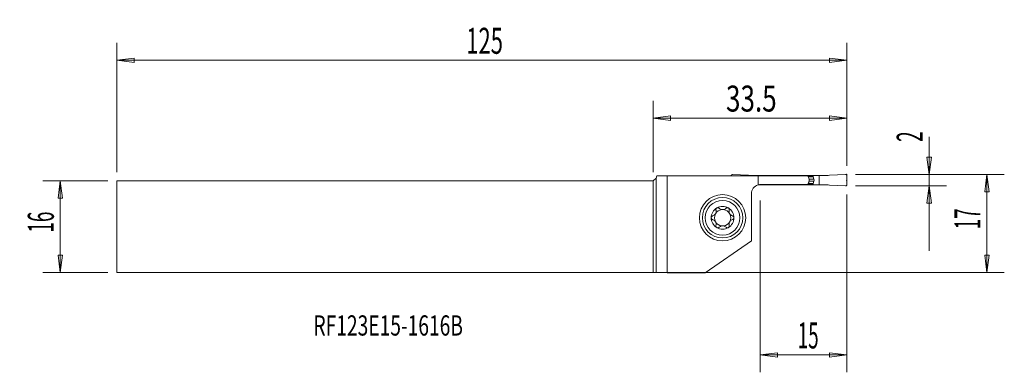
# Model space of a CAD drawing. Units: millimetres. Extents: x -110 to 61, y -25 to 36.
import ezdxf

# ---------------------------------------------------------------- set-up
doc = ezdxf.new("R2010")
doc.units = ezdxf.units.MM
doc.layers.get('0').update_dxf_attribs({"linetype": 'CONTINUOUS'})
for name, color, linetype in [('1', 4, 'CONTINUOUS'), ('2', 7, 'CONTINUOUS'), ('SK1', 4, 'CONTINUOUS'), ('SK2', 7, 'CONTINUOUS'), ('SK6', 5, 'CONTINUOUS')]:
    doc.layers.add(name, color=color, linetype=linetype)
doc.styles.add('iso_b_vert', font='simplex.shx')
doc.dimstyles.get("Standard").update_dxf_attribs({"dimtxt": 0.18, "dimasz": 0.18, "dimexe": 0.18, "dimexo": 0.0625, "dimgap": 0.09, "dimtad": 1, "dimzin": 0, "dimdsep": 52, "dimtxsty": 'Standard', "dimcen": 0.09, "dimadec": 0, "dimazin": 0, "dimtfac": 1, "dimtdec": 4, "dimtofl": 0, "dimtmove": 0, "dimatfit": 3, "dimfxl": 1, "dimtolj": 1, "dimtzin": 0, "dimarcsym": 0})

# ---------------------------------------------------------------- blocks, each defined once
blk = doc.blocks.new('DimnDraft3D1')
at = {"layer": '2', "lineweight": 13}
for p, q in [((47.75, 15.575658), (47.75, -4.1875)), ((47.355043, 12.062499), (48.144957, 12.062501)), ((47.75, 9.0625), (47.355043, 12.062499)), ((47.75, 9.0625), (48.144957, 12.062501)), ((35, 9.0625), (50.75, 9.0625)), ((35, 7.0625), (50.75, 7.0625)), ((47.75, 7.0625), (47.355043, 4.062499)), ((47.75, 7.0625), (48.144957, 4.062501)), ((48.144957, 4.062501), (47.355043, 4.062499))]:
    blk.add_line(p, q, dxfattribs=at)
at = {"layer": '2', "lineweight": 18, "insert": (46.625, 14.6875), "char_height": 4.5, "attachment_point": 7, "rotation": 90, "line_spacing_factor": 1.084337, "style": 'iso_b_vert'}
blk.add_mtext('\\W0.5404;2', dxfattribs=at)
blk = doc.blocks.new('_CLOSED')
at = {"lineweight": -2}
for p, q in [((-1, 0.166667), (0, 0)), ((-1, 0.166667), (-1, -0.166667)), ((0, 0), (-1, -0.166667)), ((0, 0), (-1, 0))]:
    blk.add_line(p, q, dxfattribs=at)
blk = doc.blocks.new('DimnDraft3D2')
at = {"layer": '2', "lineweight": 13}
for p, q in [((35, 9.0625), (60.75, 9.0625)), ((57.75, 9.0625), (57.355043, 6.062499)), ((57.75, 9.0625), (57.75, -7.9375)), ((57.75, 9.0625), (58.144957, 6.062501)), ((58.144957, 6.062501), (57.355043, 6.062499)), ((57.355043, -4.937501), (58.144957, -4.937499)), ((57.75, -7.9375), (57.355043, -4.937501)), ((57.75, -7.9375), (58.144957, -4.937499)), ((-3.5, -7.9375), (60.75, -7.9375))]:
    blk.add_line(p, q, dxfattribs=at)
at = {"layer": '2', "lineweight": 18, "insert": (56.625, -0.438158), "char_height": 4.5, "attachment_point": 7, "rotation": 90, "line_spacing_factor": 1.084337, "style": 'iso_b_vert'}
blk.add_mtext('\\W0.5321;17', dxfattribs=at)
blk = doc.blocks.new('DimnDraft3D3')
at = {"layer": 'SK2', "lineweight": 13}
for p, q in [((-94.35, 7.9375), (-105.6, 7.9375)), ((-102.6, 7.9375), (-102.994957, 4.937499)), ((-102.6, 7.9375), (-102.6, -7.9375)), ((-102.6, 7.9375), (-102.205043, 4.937501)), ((-102.205043, 4.937501), (-102.994957, 4.937499)), ((-102.994957, -4.937501), (-102.205043, -4.937499)), ((-102.6, -7.9375), (-102.994957, -4.937501)), ((-102.6, -7.9375), (-102.205043, -4.937499)), ((-94.35, -7.9375), (-105.6, -7.9375))]:
    blk.add_line(p, q, dxfattribs=at)
at = {"layer": 'SK2', "lineweight": 18, "insert": (-103.725, -1.000658), "char_height": 4.5, "attachment_point": 7, "rotation": 90, "line_spacing_factor": 1.084337, "style": 'iso_b_vert'}
blk.add_mtext('\\W0.5321;16', dxfattribs=at)
blk = doc.blocks.new('DimnDraft3D4')
at = {"layer": '2', "lineweight": 13}
for p, q in [((0, 9.4375), (0, 21.8125)), ((33.5, 10.5625), (33.5, 21.8125)), ((0, 18.8125), (2.999999, 19.207457)), ((33.5, 18.8125), (0, 18.8125)), ((0, 18.8125), (3.000001, 18.417543)), ((2.999999, 19.207457), (3.000001, 18.417543)), ((33.5, 18.8125), (30.499999, 19.207457)), ((30.500001, 18.417543), (30.499999, 19.207457)), ((33.5, 18.8125), (30.500001, 18.417543))]:
    blk.add_line(p, q, dxfattribs=at)
at = {"layer": '2', "lineweight": 18, "insert": (12.593421, 19.9375), "char_height": 4.5, "attachment_point": 7, "line_spacing_factor": 1.084337, "style": 'iso_b_vert'}
blk.add_mtext('\\W0.7346;33.5', dxfattribs=at)
blk = doc.blocks.new('DimnDraft3D5')
at = {"layer": 'SK2', "lineweight": 13}
for p, q in [((-92.85, 9.4375), (-92.85, 31.8125)), ((33.5, 10.5625), (33.5, 31.8125)), ((-92.85, 28.8125), (-89.850001, 29.207457)), ((-89.850001, 29.207457), (-89.849999, 28.417543)), ((33.5, 28.8125), (30.499999, 29.207457)), ((30.500001, 28.417543), (30.499999, 29.207457)), ((33.5, 28.8125), (-92.85, 28.8125)), ((-92.85, 28.8125), (-89.849999, 28.417543)), ((33.5, 28.8125), (30.500001, 28.417543))]:
    blk.add_line(p, q, dxfattribs=at)
at = {"layer": 'SK2', "lineweight": 18, "insert": (-32.357237, 29.9375), "char_height": 4.5, "attachment_point": 7, "line_spacing_factor": 1.084337, "style": 'iso_b_vert'}
blk.add_mtext('\\W0.6217;125', dxfattribs=at)
blk = doc.blocks.new('DimnDraft3D6')
at = {"layer": '2', "lineweight": 13}
for p, q in [((33.5, 5.5625), (33.5, -25.1875)), ((18.5, 4.5625), (18.5, -25.1875)), ((18.5, -22.1875), (21.499999, -21.792543)), ((21.499999, -21.792543), (21.500001, -22.582457)), ((33.5, -22.1875), (30.499999, -21.792543)), ((30.500001, -22.582457), (30.499999, -21.792543)), ((18.5, -22.1875), (33.5, -22.1875)), ((18.5, -22.1875), (21.500001, -22.582457)), ((33.5, -22.1875), (30.500001, -22.582457))]:
    blk.add_line(p, q, dxfattribs=at)
at = {"layer": '2', "lineweight": 18, "insert": (24.999342, -21.0625), "char_height": 4.5, "attachment_point": 7, "line_spacing_factor": 1.084337, "style": 'iso_b_vert'}
blk.add_mtext('\\W0.5321;15', dxfattribs=at)

msp = doc.modelspace()

# ---------------------------------------------------------------- linework, layer by layer
at = {"layer": '1', "lineweight": 18}
for p, q in [((0.6005, 8.8125), (0.5, 8.4375)), ((0.6005, 8.8125), (2.3823, 8.8125)), ((2.3823, 8.8125), (2.3823, -7.9703)), ((18.1398, 8.8125), (2.3823, 8.8125)), ((13.5, 8.8625), (13.5, 8.8125)), ((16.5, 8.9404), (13.7087, 9.0623)), ((16.7141, 8.8625), (16.5, 8.9404)), ((16.7141, 8.8625), (18.3, 8.8625)), ((18.1398, 8.8125), (26.755, 8.8125)), ((18.1398, 7.2449), (18.1398, 8.8125)), ((18.3, 8.8125), (18.3, 8.8625)), ((19.3542, 8.8625), (18.3, 8.8625)), ((19.3542, 8.8125), (19.3542, 8.8625)), ((19.3542, 8.8625), (27.6458, 8.8625)), ((27.6458, 8.6889), (26.8058, 8.6889)), ((27.6548, 8.6376), (26.8267, 8.6376)), ((27.6458, 8.8625), (28.7, 8.8625)), ((27.6458, 8.6889), (27.6458, 8.8625)), ((27.8019, 8.2335), (27.6548, 8.6376)), ((28.7, 7.2625), (28.7, 8.8625)), ((30.2859, 8.8625), (28.7, 8.8625)), ((30.2859, 8.8625), (30.5, 8.9404)), ((30.5, 8.9404), (33.2913, 9.0623)), ((33.5, 8.8625), (33.5, 7.2625)), ((0.5, 8.4375), (0, 7.9375)), ((0, -7.9375), (0, 7.9375)), ((0.5, 8.4375), (0.5, -7.9397)), ((18.2031, 7.2625), (18.3, 7.2625)), ((18.3, 7.2625), (18.3, 7.2841)), ((19.3542, 7.2625), (18.3, 7.2625)), ((18.6, 7.3125), (26.755, 7.3125)), ((19.3542, 7.3125), (19.3542, 7.2625)), ((19.3542, 7.2625), (27.6458, 7.2625)), ((27.6458, 7.4361), (26.8058, 7.4361)), ((27.6548, 7.4874), (26.8267, 7.4874)), ((27.8019, 7.8915), (26.9582, 7.8915)), ((27.8019, 8.2335), (26.964, 8.2335)), ((27.6458, 7.4361), (27.6458, 7.2625)), ((27.6458, 7.2625), (28.7, 7.2625)), ((27.8019, 7.8915), (27.6548, 7.4874)), ((30.2859, 7.2625), (28.7, 7.2625)), ((30.2859, 7.2625), (30.5, 7.1846)), ((30.5, 7.1846), (33.2913, 7.0627)), ((17, 5.7125), (17, -2.4375)), ((9.0016, -7.9703), (17, -2.4375)), ((0.5, -7.9397), (0, -7.9375)), ((0.5, -7.9397), (2.3823, -7.9703)), ((2.3823, -7.9703), (9.0016, -7.9703))]:
    msp.add_line(p, q, dxfattribs=at)
at = {"layer": '1', "lineweight": 18, "extrusion": (0, 0, -1)}
for radius in [4, 3.5, 3]:
    msp.add_circle((-12, 1.5625), radius, dxfattribs=at)
for centre, radius, start, end in [((-13.7, 8.8625), 0.2, 0, 92.5), ((-18.6, 5.7125), 1.6, 0, 73.282826), ((-33.3, 7.2625), 0.2, 180, 272.5)]:
    msp.add_arc(centre, radius, start, end, dxfattribs=at)
at = {"layer": '1', "lineweight": 18}
for centre, radius, start, end in [((27.7958, 8.6889), 0.15, 180, 200), ((33.3, 8.8625), 0.2, 360, 92.5), ((18.6, 5.7125), 1.6, 90, 106.717174), ((27.7958, 7.4361), 0.15, 160, 180), ((27.3321, 8.0625), 0.5, 340, 20), ((12, 1.5625), 1.9685, 59.618578, 120.381422), ((12, 1.5625), 1.9685, 120.381422, 180), ((12, 1.5625), 1.416, 150.190711, 209.809289), ((12, 1.5625), 1.416, 96.192438, 150.190711), ((12, 1.5625), 1.416, 83.807562, 96.192438), ((12, 1.5625), 1.416, 29.809289, 83.807562), ((12, 1.5625), 1.9685, 360, 59.618578), ((12, 1.5625), 1.416, 330.190711, 29.809289), ((12, 1.5625), 1.9685, 180, 239.618578), ((12, 1.5625), 1.416, 209.809289, 263.807562), ((12, 1.5625), 1.416, 263.807562, 276.192438), ((12, 1.5625), 1.416, 276.192438, 330.190711), ((12, 1.5625), 1.9685, 300.381422, 360), ((12, 1.5625), 1.9685, 239.618578, 300.381422)]:
    msp.add_arc(centre, radius, start, end, dxfattribs=at)
for points in [[(26.9069, 8.4429), (26.8568, 8.5664), (26.8063, 8.6897), (26.755, 8.8125)], [(26.755, 7.3125), (26.8063, 7.4353), (26.8568, 7.5586), (26.9069, 7.6821)]]:
    msp.add_open_spline(points, degree=3, dxfattribs=at)
for points, knots in [([(26.9069, 7.6821), (26.9417, 7.7681), (26.9649, 7.8626), (26.9842, 8.0531), (26.9804, 8.1517), (26.9514, 8.3136), (26.9322, 8.3804), (26.9069, 8.4429)], [0, 0, 0, 0, 0.36729226, 0.36729226, 0.7349223, 0.7349223, 1, 1, 1, 1]), ([(10.2739, 1.8807), (10.2374, 1.8706), (10.2014, 1.8538), (10.1371, 1.8077), (10.1078, 1.7776), (10.0646, 1.7114), (10.0489, 1.6752), (10.0344, 1.6131), (10.0315, 1.5877), (10.0315, 1.5625)], [0, 0, 0, 0, 0.28501398, 0.28501398, 0.57234991, 0.57234991, 0.83216616, 0.83216616, 1, 1, 1, 1]), ([(10.2739, 1.8807), (10.3563, 1.9033), (10.4379, 1.9398), (10.5743, 2.0308), (10.6328, 2.082), (10.7339, 2.2006), (10.7777, 2.27), (10.8377, 2.4051), (10.8575, 2.4717), (10.8836, 2.624), (10.8841, 2.7113), (10.8677, 2.8266), (10.861, 2.859), (10.8525, 2.8907)], [0, 0, 0, 0, 0.21308103, 0.21308103, 0.38716075, 0.38716075, 0.56294885, 0.56294885, 0.7156383, 0.7156383, 0.91917077, 0.91917077, 1, 1, 1, 1]), ([(11.0044, 3.2607), (10.9977, 3.2567), (10.9911, 3.2525), (10.9571, 3.2292), (10.9322, 3.2058), (10.8913, 3.1537), (10.8748, 3.1244), (10.8509, 3.0621), (10.8438, 3.0284), (10.8398, 2.9597), (10.8436, 2.924), (10.8525, 2.8907)], [0, 0, 0, 0, 0.05172354, 0.05172354, 0.27509868, 0.27509868, 0.50066061, 0.50066061, 0.74039991, 0.74039991, 1, 1, 1, 1]), ([(11.4079, 3.2061), (11.3813, 3.2334), (11.349, 3.2569), (11.2772, 3.2911), (11.2365, 3.3022), (11.1572, 3.3078), (11.1176, 3.3039), (11.0539, 3.2856), (11.0282, 3.2746), (11.0044, 3.2607)], [0, 0, 0, 0, 0.28103822, 0.28103822, 0.56455786, 0.56455786, 0.8207002, 0.8207002, 1, 1, 1, 1]), ([(11.4079, 3.2061), (11.4682, 3.1441), (11.5404, 3.0896), (11.6902, 3.0124), (11.7671, 2.9853), (11.8473, 2.9702)], [0, 0, 0, 0, 0.54178155, 0.54178155, 1, 1, 1, 1]), ([(12.1527, 2.9702), (12.2365, 2.986), (12.3169, 3.015), (12.4652, 3.0939), (12.5341, 3.1465), (12.5921, 3.2061)], [0, 0, 0, 0, 0.47973683, 0.47973683, 1, 1, 1, 1]), ([(12.9956, 3.2607), (12.987, 3.2657), (12.9782, 3.2704), (12.9389, 3.2888), (12.9062, 3.2984), (12.8407, 3.3075), (12.807, 3.3069), (12.7411, 3.296), (12.7084, 3.2851), (12.6462, 3.2534), (12.6167, 3.2314), (12.5921, 3.2061)], [0, 0, 0, 0, 0.06459651, 0.06459651, 0.28274732, 0.28274732, 0.50385158, 0.50385158, 0.7394765, 0.7394765, 1, 1, 1, 1]), ([(13.1475, 2.8907), (13.1573, 2.9273), (13.1609, 2.9668), (13.1537, 3.0456), (13.1425, 3.086), (13.1073, 3.1568), (13.084, 3.1887), (13.0378, 3.2325), (13.0173, 3.2479), (12.9956, 3.2607)], [0, 0, 0, 0, 0.28501478, 0.28501478, 0.57235061, 0.57235061, 0.83216677, 0.83216677, 1, 1, 1, 1]), ([(13.1475, 2.8907), (13.1253, 2.8081), (13.1155, 2.7193), (13.125, 2.5556), (13.1396, 2.4792), (13.1908, 2.332), (13.2285, 2.2591), (13.3148, 2.1391), (13.3622, 2.0883), (13.4803, 1.9887), (13.5555, 1.9441), (13.6631, 1.9), (13.6945, 1.8894), (13.7261, 1.8807)], [0, 0, 0, 0, 0.21308126, 0.21308126, 0.38716094, 0.38716094, 0.562949, 0.562949, 0.71563844, 0.71563844, 0.91917095, 0.91917095, 1, 1, 1, 1]), ([(13.9685, 1.5625), (13.9685, 1.5725), (13.968, 1.5824), (13.9641, 1.6256), (13.9559, 1.6587), (13.9305, 1.7198), (13.913, 1.7485), (13.8703, 1.7999), (13.8443, 1.8226), (13.7881, 1.8585), (13.7574, 1.8721), (13.7261, 1.8807)], [0, 0, 0, 0, 0.06607775, 0.06607775, 0.28923286, 0.28923286, 0.51540913, 0.51540913, 0.75643913, 0.75643913, 1, 1, 1, 1]), ([(10.0315, 1.5625), (10.0315, 1.5525), (10.032, 1.5426), (10.0359, 1.4994), (10.0441, 1.4663), (10.0695, 1.4052), (10.087, 1.3765), (10.1297, 1.3251), (10.1557, 1.3024), (10.2119, 1.2665), (10.2426, 1.2529), (10.2739, 1.2443)], [0, 0, 0, 0, 0.06607775, 0.06607775, 0.28923286, 0.28923286, 0.51540913, 0.51540913, 0.75643913, 0.75643913, 1, 1, 1, 1]), ([(10.8525, 0.2343), (10.8747, 0.3169), (10.8845, 0.4057), (10.875, 0.5694), (10.8604, 0.6458), (10.8092, 0.793), (10.7715, 0.8659), (10.6852, 0.9859), (10.6378, 1.0367), (10.5197, 1.1363), (10.4445, 1.1809), (10.3369, 1.225), (10.3055, 1.2356), (10.2739, 1.2443)], [0, 0, 0, 0, 0.21308126, 0.21308126, 0.38716094, 0.38716094, 0.562949, 0.562949, 0.71563844, 0.71563844, 0.91917095, 0.91917095, 1, 1, 1, 1]), ([(10.8525, 0.2343), (10.8427, 0.1977), (10.8391, 0.1582), (10.8463, 0.0794), (10.8575, 0.039), (10.8927, -0.0318), (10.916, -0.0637), (10.9622, -0.1075), (10.9827, -0.1229), (11.0044, -0.1357)], [0, 0, 0, 0, 0.28501478, 0.28501478, 0.57235061, 0.57235061, 0.83216677, 0.83216677, 1, 1, 1, 1]), ([(11.8473, 0.1548), (11.7635, 0.139), (11.6831, 0.11), (11.5348, 0.0311), (11.4659, -0.0215), (11.4079, -0.0811)], [0, 0, 0, 0, 0.47973683, 0.47973683, 1, 1, 1, 1]), ([(12.5921, -0.0811), (12.5318, -0.0191), (12.4596, 0.0354), (12.3098, 0.1126), (12.2329, 0.1397), (12.1527, 0.1548)], [0, 0, 0, 0, 0.54178155, 0.54178155, 1, 1, 1, 1]), ([(12.9956, -0.1357), (13.0023, -0.1317), (13.0089, -0.1275), (13.0429, -0.1042), (13.0678, -0.0808), (13.1087, -0.0287), (13.1252, 0.0006), (13.1491, 0.0629), (13.1562, 0.0966), (13.1602, 0.1653), (13.1564, 0.201), (13.1475, 0.2343)], [0, 0, 0, 0, 0.05172354, 0.05172354, 0.27509868, 0.27509868, 0.50066061, 0.50066061, 0.74039991, 0.74039991, 1, 1, 1, 1]), ([(13.7261, 1.2443), (13.6437, 1.2217), (13.5621, 1.1852), (13.4257, 1.0942), (13.3672, 1.043), (13.2661, 0.9244), (13.2223, 0.855), (13.1623, 0.7199), (13.1425, 0.6533), (13.1164, 0.501), (13.1159, 0.4137), (13.1323, 0.2984), (13.139, 0.266), (13.1475, 0.2343)], [0, 0, 0, 0, 0.21308103, 0.21308103, 0.38716075, 0.38716075, 0.56294885, 0.56294885, 0.7156383, 0.7156383, 0.91917077, 0.91917077, 1, 1, 1, 1]), ([(13.7261, 1.2443), (13.7626, 1.2544), (13.7986, 1.2712), (13.8629, 1.3173), (13.8922, 1.3474), (13.9354, 1.4136), (13.9511, 1.4498), (13.9656, 1.5119), (13.9685, 1.5373), (13.9685, 1.5625)], [0, 0, 0, 0, 0.28501398, 0.28501398, 0.57234991, 0.57234991, 0.83216616, 0.83216616, 1, 1, 1, 1]), ([(11.0044, -0.1357), (11.013, -0.1407), (11.0218, -0.1454), (11.0611, -0.1638), (11.0938, -0.1734), (11.1593, -0.1825), (11.193, -0.1819), (11.2589, -0.171), (11.2916, -0.1601), (11.3538, -0.1284), (11.3833, -0.1064), (11.4079, -0.0811)], [0, 0, 0, 0, 0.06459651, 0.06459651, 0.28274732, 0.28274732, 0.50385158, 0.50385158, 0.7394765, 0.7394765, 1, 1, 1, 1]), ([(12.5921, -0.0811), (12.6187, -0.1084), (12.651, -0.1319), (12.7228, -0.1661), (12.7635, -0.1772), (12.8428, -0.1828), (12.8824, -0.1789), (12.9461, -0.1606), (12.9718, -0.1496), (12.9956, -0.1357)], [0, 0, 0, 0, 0.28103822, 0.28103822, 0.56455786, 0.56455786, 0.8207002, 0.8207002, 1, 1, 1, 1])]:
    msp.add_open_spline(points, degree=3, knots=knots, dxfattribs=at)
at = {"layer": '2', "lineweight": 18}
for p in [(33.5, 9.0625), (33.5, 8.0625)]:
    msp.add_point(p, dxfattribs=at)
at = {"layer": 'SK1', "lineweight": 18}
for p, q in [((-92.85, 7.9375), (-92.85, -7.9375)), ((0, 7.9375), (-92.85, 7.9375)), ((0, 7.9375), (0, -7.9375)), ((-92.85, -7.9375), (0, -7.9375))]:
    msp.add_line(p, q, dxfattribs=at)

# ---------------------------------------------------------------- texts
at = {"layer": 'SK6', "lineweight": 18, "insert": (-58.8, -18.8289), "char_height": 3.5, "attachment_point": 7, "line_spacing_factor": 1.084337, "style": 'iso_b_vert'}
msp.add_mtext('\\W0.6970;RF123E15-1616B', dxfattribs=at)

# ---------------------------------------------------------------- dimensions: what is measured, and where the dimension line sits
at = {"layer": '2', "lineweight": 13}
for base, p1, p2, picture, middle in [((0, 18.8125), (33.5, 10.5625), (0, 9.4375), 'DimnDraft3D4', (11.4684, 18.8125)), ((33.5, -22.1875), (18.5, 4.5625), (33.5, 5.5625), 'DimnDraft3D6', (23.8743, -22.1875))]:
    dim = msp.add_linear_dim(base=base, p1=p1, p2=p2, dimstyle='Standard', override={"dimtxt": 4.5, "dimasz": 3, "dimexe": 3, "dimexo": 1.5, "dimgap": 2.25, "dimtad": 1, "dimtih": 0, "dimdec": 3, "dimzin": 8, "dimpost": '<>', "dimtxsty": 'iso_b_vert', "dimblk1": 'CLOSED', "dimblk2": 'CLOSED', "dimsah": 1, "dimclrd": 2, "dimclre": 2, "dimclrt": 7, "dimtdec": 3, "dimtofl": 1, "dimtmove": 0}, dxfattribs=at)
    dim.commit()
    dim.dimension.update_dxf_attribs({"geometry": picture, "text_midpoint": middle})
for base, p1, p2, picture, middle in [((47.75, 9.0625), (35, 7.0625), (35, 9.0625), 'DimnDraft3D1', (47.75, 13.5625)), ((57.75, -7.9375), (35, 9.0625), (-3.5, -7.9375), 'DimnDraft3D2', (57.75, -1.5632))]:
    dim = msp.add_linear_dim(base=base, p1=p1, p2=p2, angle=90, dimstyle='Standard', override={"dimtxt": 4.5, "dimasz": 3, "dimexe": 3, "dimexo": 1.5, "dimgap": 2.25, "dimtad": 1, "dimtih": 0, "dimtoh": 0, "dimdec": 3, "dimzin": 8, "dimpost": '<>', "dimtxsty": 'iso_b_vert', "dimblk1": 'CLOSED', "dimblk2": 'CLOSED', "dimsah": 1, "dimclrd": 2, "dimclre": 2, "dimclrt": 7, "dimtdec": 3, "dimtofl": 1, "dimtmove": 0}, dxfattribs=at)
    dim.commit()
    dim.dimension.update_dxf_attribs({"geometry": picture, "text_midpoint": middle})
at = {"layer": 'SK2', "lineweight": 13}
dim = msp.add_linear_dim(base=(-92.85, 28.8125), p1=(33.5, 10.5625), p2=(-92.85, 9.4375), dimstyle='Standard', override={"dimtxt": 4.5, "dimasz": 3, "dimexe": 3, "dimexo": 1.5, "dimgap": 2.25, "dimtad": 1, "dimtih": 0, "dimdec": 3, "dimzin": 8, "dimpost": '<>', "dimtxsty": 'iso_b_vert', "dimblk1": 'CLOSED', "dimblk2": 'CLOSED', "dimsah": 1, "dimclrd": 2, "dimclre": 2, "dimclrt": 7, "dimtdec": 3, "dimtofl": 1, "dimtmove": 0}, dxfattribs=at)
dim.commit()
dim.dimension.update_dxf_attribs({"geometry": 'DimnDraft3D5', "text_midpoint": (-33.4822, 28.8125)})
dim = msp.add_linear_dim(base=(-102.6, -7.9375), p1=(-94.35, 7.9375), p2=(-94.35, -7.9375), angle=90, dimstyle='Standard', override={"dimtxt": 4.5, "dimasz": 3, "dimexe": 3, "dimexo": 1.5, "dimgap": 2.25, "dimtad": 1, "dimtih": 0, "dimtoh": 0, "dimdec": 3, "dimzin": 8, "dimpost": '<>', "dimtxsty": 'iso_b_vert', "dimblk1": 'CLOSED', "dimblk2": 'CLOSED', "dimsah": 1, "dimclrd": 2, "dimclre": 2, "dimclrt": 7, "dimtdec": 3, "dimtofl": 1, "dimtmove": 0}, dxfattribs=at)
dim.commit()
dim.dimension.update_dxf_attribs({"geometry": 'DimnDraft3D3', "text_midpoint": (-102.6, -2.1257)})

doc.saveas('drawing.dxf')
